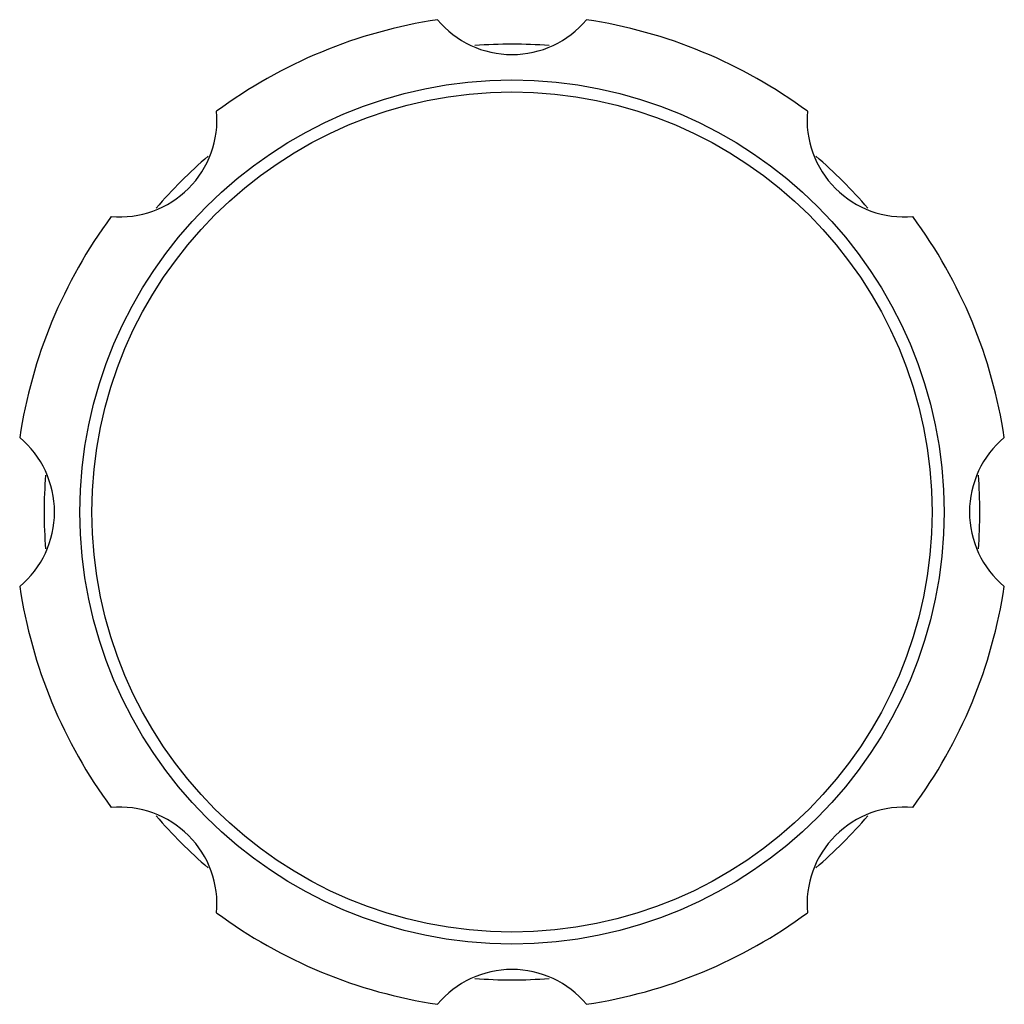
# Model space of a CAD drawing. Units: inches. Extents: x 3.1 to 20.4, y 4.6 to 27.4.
# Drawn here: x 10.7 to 12.8, y 25.3 to 27.4 of the extents above; entities that cross this region are included whole.
import ezdxf

# ---------------------------------------------------------------- set-up
doc = ezdxf.new("R2010")
doc.units = ezdxf.units.IN
doc.header["$LTSCALE"] = 2.158297
doc.header["$MEASUREMENT"] = 0
doc.layers.get('0').update_dxf_attribs({"linetype": 'CONTINUOUS'})

msp = doc.modelspace()

# ---------------------------------------------------------------- linework, layer by layer
at = {"color": 6, "linetype": 'CONTINUOUS'}
msp.add_circle((11.741, 26.3704), 0.935, dxfattribs=at)
at = {"color": 9, "linetype": 'CONTINUOUS'}
msp.add_circle((11.741, 26.3704), 0.9091, dxfattribs=at)
at = {"color": 6, "linetype": 'CONTINUOUS'}
for centre, radius, start, end in [((11.741, 26.3704), 1.0775, 98.6026, 126.3974), ((11.741, 27.5704), 0.21, 219.8708, 320.1292), ((11.741, 26.3704), 1.0775, 53.6026, 81.3974), ((11.741, 26.3704), 1.0125, 85.4263, 94.5719), ((10.8925, 27.219), 0.21, 264.8708, 5.1292), ((12.5895, 27.219), 0.21, 174.8708, 275.1292), ((11.741, 26.3704), 1.0125, 130.4802, 139.5185), ((11.741, 26.3704), 1.0125, 40.4806, 49.5194), ((11.741, 26.3704), 1.0775, 143.6026, 171.3974), ((11.741, 26.3704), 1.0775, 8.6026, 36.3974), ((10.541, 26.3704), 0.21, 309.8708, 50.1292), ((12.941, 26.3704), 0.21, 129.8708, 230.1292), ((11.741, 26.3704), 1.0125, 175.469, 184.5301), ((11.741, 26.3704), 1.0125, 355.469, 4.5301), ((11.741, 26.3704), 1.0775, 188.6026, 216.3974), ((11.741, 26.3704), 1.0775, 323.6026, 351.3974), ((10.8925, 25.5219), 0.21, 354.8708, 95.1292), ((12.5895, 25.5219), 0.21, 84.8708, 185.1292), ((11.741, 26.3704), 1.0125, 220.4806, 229.5194), ((11.741, 26.3704), 1.0125, 310.4802, 319.5185), ((11.741, 26.3704), 1.0775, 233.6026, 261.3974), ((11.741, 26.3704), 1.0775, 278.6026, 306.3974), ((11.741, 25.1704), 0.21, 39.8708, 140.1292), ((11.741, 26.3704), 1.0125, 265.4263, 274.5719)]:
    msp.add_arc(centre, radius, start, end, dxfattribs=at)

doc.saveas('drawing.dxf')
